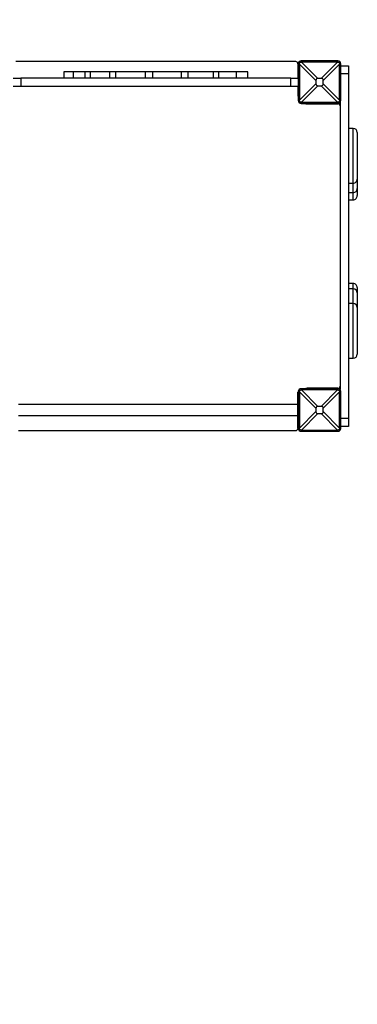
# Model space of a CAD drawing. Units: millimetres. Extents: x -2399 to 7621, y -4461 to 10992.
# Drawn here: x 5238 to 6063, y -805 to 1597 of the extents above; entities that cross this region are included whole.
import ezdxf

# ---------------------------------------------------------------- set-up
doc = ezdxf.new("R2010")
doc.units = ezdxf.units.MM
doc.header["$LTSCALE"] = 40
doc.header["$PDSIZE"] = -1
doc.layers.add('размер', color=92, linetype='Continuous', lineweight=15)
doc.dimstyles.new('Размер М1.1', dxfattribs={"dimtxt": 300, "dimasz": 200, "dimexe": 1, "dimexo": 1, "dimgap": 50, "dimtad": 1, "dimdec": 0, "dimzin": 0, "dimtxsty": 'Standard', "dimcen": 2.5, "dimazin": 0, "dimtfac": 1, "dimtmove": 0, "dimatfit": 3, "dimfxl": 1, "dimtzin": 0, "dimarcsym": 0})

# ---------------------------------------------------------------- blocks, each defined once
blk = doc.blocks.new('_D_2')
at = {"layer": 'Defpoints', "color": 0, "transparency": 16777216}
for p in [(6120.7, 5890.8), (988.4, 1055.6), (6120.7, -1755)]:
    blk.add_point(p, dxfattribs=at)
at = {"layer": 'размер', "color": 0, "lineweight": -2, "transparency": 16777216}
for p, q in [((988.4, 1056.6), (988.4, 5891.8)), ((1188.4, 5890.8), (5920.7, 5890.8)), ((6120.7, -1754), (6120.7, 5891.8))]:
    blk.add_line(p, q, dxfattribs=at)
at = {"layer": 'размер', "color": 0, "transparency": 16777216}
for points in [[(1188.4, 5924.1), (1188.4, 5857.4), (988.4, 5890.8)], [(5920.7, 5924.1), (5920.7, 5857.4), (6120.7, 5890.8)]]:
    blk.add_solid(points, dxfattribs=at)
at = {"layer": 'размер', "color": 0, "transparency": 16777216, "insert": (3565.7, 6140.8), "char_height": 200, "attachment_point": 2}
blk.add_mtext('5000', dxfattribs=at)
blk = doc.blocks.new('*D10')
at = {"layer": 'Defpoints', "color": 0, "transparency": 16777216}
for p in [(7620.7, 6497.4), (-499.4, 962.3), (7620.7, -903)]:
    blk.add_point(p, dxfattribs=at)
at = {"layer": 'размер', "color": 0, "lineweight": -2, "transparency": 16777216}
for p, q in [((-499.4, 963.3), (-499.4, 6498.4)), ((-299.4, 6497.4), (7420.7, 6497.4)), ((7620.7, -902), (7620.7, 6498.4))]:
    blk.add_line(p, q, dxfattribs=at)
at = {"layer": 'размер', "color": 0, "transparency": 16777216}
for points in [[(-299.4, 6530.8), (-299.4, 6464.1), (-499.4, 6497.4)], [(7420.7, 6530.8), (7420.7, 6464.1), (7620.7, 6497.4)]]:
    blk.add_solid(points, dxfattribs=at)
at = {"layer": 'размер', "color": 0, "transparency": 16777216, "insert": (3560.7, 6647.4), "char_height": 200, "attachment_point": 5}
blk.add_mtext('8000', dxfattribs=at)

msp = doc.modelspace()

# ---------------------------------------------------------------- linework, layer by layer
at = {"color": 7, "linetype": 'Continuous', "lineweight": 25}
for p, q in [((5912.7, 1495), (5228.7, 1495)), ((5917.7, 1490), (5917.7, 1455)), ((5921.7, 1490), (5918.7, 1490)), ((5918.7, 1490), (5918.7, 1400)), ((5925.7, 1494), (5925.7, 1497)), ((6015.7, 1497), (5925.7, 1497)), ((5926.6, 1494), (5966.7, 1453.9)), ((6014.9, 1494), (5926.6, 1494)), ((5974.8, 1453.9), (6014.9, 1494)), ((6015.7, 1494), (6015.7, 1497)), ((6019.7, 1490), (6022.7, 1490)), ((6022.7, 1400), (6022.7, 1490)), ((5345.9, 1470), (5345.9, 1455)), ((5368.6, 1470), (5368.6, 1455)), ((5398.6, 1455), (5398.6, 1470)), ((5410.1, 1470), (5410.1, 1455)), ((5458.1, 1455), (5458.1, 1470)), ((5472.8, 1455), (5472.8, 1470)), ((5545.8, 1455), (5545.8, 1470)), ((5563.7, 1455), (5563.7, 1470)), ((5633.4, 1455), (5633.4, 1470)), ((5649.4, 1455), (5649.4, 1470)), ((5711.8, 1455), (5711.8, 1470)), ((5724.9, 1455), (5724.9, 1470)), ((5724.9, 1455), (5724.9, 1470)), ((5768, 1455), (5768, 1470)), ((5795.9, 1455), (5795.9, 1470)), ((5917.7, 1475), (5918.7, 1475)), ((5921.7, 1489.2), (5921.7, 1400.8)), ((5961.8, 1449.1), (5921.7, 1489.2)), ((6019.7, 1489.2), (5979.6, 1449.1)), ((6019.7, 1400.8), (6019.7, 1489.2)), ((6022.7, 1485), (6041.7, 1485)), ((6041.7, 1485), (6041.7, 1465)), ((5222.7, 1455), (5240.7, 1455)), ((5240.7, 1455), (5240.7, 1434)), ((5900.7, 1455), (5240.7, 1455)), ((5900.7, 1434), (5900.7, 1455)), ((5900.7, 1455), (5918.7, 1455)), ((5961.8, 1449.1), (5961.8, 1441)), ((5974.8, 1453.9), (5966.7, 1453.9)), ((5979.6, 1441), (5979.6, 1449.1)), ((6041.7, 1465), (6041.7, 625)), ((5240.7, 1434), (5222.7, 1434)), ((5900.7, 1434), (5240.7, 1434)), ((5918.7, 1434), (5900.7, 1434)), ((5917.7, 1434), (5917.7, 1415)), ((5921.7, 1400.8), (5961.8, 1441)), ((5966.7, 1436.1), (5926.6, 1396)), ((5966.7, 1436.1), (5974.8, 1436.1)), ((6014.9, 1396), (5974.8, 1436.1)), ((5979.6, 1441), (6019.7, 1400.8)), ((5918.7, 1415), (5917.7, 1415)), ((5918.3, 1410), (5918.7, 1410)), ((5921.7, 1400), (5918.7, 1400)), ((5925.7, 1396), (5925.7, 1393)), ((5926.6, 1396), (6014.9, 1396)), ((6015.7, 1396), (6015.7, 1393)), ((6019.7, 1400), (6022.7, 1400)), ((6020.7, 1395.1), (6020.7, 694.9)), ((5925.7, 1393), (6015.7, 1393)), ((5940.7, 1392), (6015.7, 1392)), ((5985.7, 1392), (5985.7, 1393)), ((6052.7, 1332.1), (6041.7, 1332.1)), ((6041.7, 1198.6), (6052.7, 1198.6)), ((6041.7, 1175.4), (6052.7, 1175.4)), ((6041.7, 1158), (6052.7, 1158)), ((6052.7, 953.6), (6041.7, 953.6)), ((6052.7, 940.5), (6041.7, 940.5)), ((6052.7, 904.8), (6041.7, 904.8)), ((6041.7, 771.2), (6052.7, 771.2)), ((5925.7, 694), (5925.7, 697)), ((6015.7, 697), (5925.7, 697)), ((6015.7, 698), (5940.7, 698)), ((5985.7, 697), (5985.7, 698)), ((6015.7, 694), (6015.7, 697)), ((5918.7, 688.7), (5917.7, 688.7)), ((5917.7, 675.6), (5917.7, 688.7)), ((5918.7, 675.6), (5917.7, 675.6)), ((5917.7, 663.4), (5917.7, 675.6)), ((5921.7, 690), (5918.7, 690)), ((5918.7, 690), (5918.7, 600)), ((5961.8, 649.1), (5921.7, 689.2)), ((5921.7, 689.2), (5921.7, 600.8)), ((5926.6, 694), (5966.7, 653.9)), ((6014.9, 694), (5926.6, 694)), ((5974.8, 653.9), (6014.9, 694)), ((6019.7, 689.2), (5979.6, 649.1)), ((6019.7, 690), (6022.7, 690)), ((6019.7, 600.8), (6019.7, 689.2)), ((6022.7, 600), (6022.7, 690)), ((5917.7, 658.5), (5235.7, 658.5)), ((5918.7, 663.4), (5917.7, 663.4)), ((5917.7, 642.6), (5917.7, 663.4)), ((5961.8, 649.1), (5961.8, 641)), ((5974.8, 653.9), (5966.7, 653.9)), ((5979.6, 641), (5979.6, 649.1)), ((5235.7, 631.5), (5917.7, 631.5)), ((5918.7, 642.6), (5917.7, 642.6)), ((5917.7, 629.5), (5917.7, 642.6)), ((5918.7, 629.5), (5917.7, 629.5)), ((5917.7, 601.3), (5917.7, 629.5)), ((5921.7, 600.8), (5961.8, 641)), ((5966.7, 636.1), (5926.6, 596)), ((5966.7, 636.1), (5974.8, 636.1)), ((6014.9, 596), (5974.8, 636.1)), ((5979.6, 641), (6019.7, 600.8)), ((6041.7, 625), (6041.7, 605)), ((5917.7, 601.3), (5918.7, 601.3)), ((5917.7, 601.3), (5917.7, 600)), ((6041.7, 605), (6022.7, 605)), ((5235.7, 595), (5912.7, 595)), ((5921.7, 600), (5918.7, 600)), ((5925.7, 596), (5925.7, 593)), ((5925.7, 593), (6015.7, 593)), ((5926.6, 596), (6014.9, 596)), ((6015.7, 596), (6015.7, 593)), ((6019.7, 600), (6022.7, 600))]:
    msp.add_line(p, q, dxfattribs=at)
at = {"color": 8, "linetype": 'Continuous', "lineweight": 25}
for p, q in [((5918.7, 1470), (5917.7, 1470)), ((6041.7, 1465), (6022.7, 1465)), ((5917.7, 1420), (5918.7, 1420)), ((5975.7, 1392), (5975.7, 1393)), ((5995.7, 1393), (5995.7, 1392)), ((6010.7, 1392), (6010.7, 1393)), ((5975.7, 697), (5975.7, 698)), ((5995.7, 698), (5995.7, 697)), ((6010.7, 697), (6010.7, 698)), ((6022.7, 625), (6041.7, 625))]:
    msp.add_line(p, q, dxfattribs=at)
at = {"color": 7, "linetype": 'Continuous', "lineweight": 25}
for centre, radius, start, end in [((5912.7, 1490), 5, 0, 90), ((5925.7, 1490), 7, 90, 180), ((6015.7, 1490), 7, 0, 90), ((5940.7, 1415), 23, 180, 196.9574), ((5925.7, 1400), 7, 180, 270), ((6015.7, 1400), 7, 270, 0), ((5940.7, 1415), 23, 253.0426, 270), ((6015.7, 1387), 5, 0, 90), ((6052.7, 1322.1), 10, 360, 89.9999), ((6052.7, 1208.6), 10, 269.997, 359.9991), ((6052.7, 1185.4), 10, 269.9804, 360), ((6052.7, 1168), 10, 269.9816, 359.9999), ((6052.7, 943.6), 10, 359.9999, 90.0083), ((6052.7, 930.5), 10, 360, 89.9765), ((6052.7, 894.8), 10, 360, 89.9765), ((6052.7, 781.2), 10, 270.0208, 359.9968), ((5925.7, 690), 7, 90, 180), ((5940.7, 675), 23, 90, 106.9574), ((6015.7, 703), 5, 270, 0), ((6015.7, 690), 7, 0, 90), ((5912.7, 600), 5, 270, 0), ((5925.7, 600), 7, 180, 270), ((6015.7, 600), 7, 270, 0)]:
    msp.add_arc(centre, radius, start, end, dxfattribs=at)
for centre, major_axis, ratio, start_param, end_param in [((5907.2, 1508.6), (-9.4, 33.8), 0.329624, 4.012946, 4.04288), ((5907.2, 1508.6), (33.8, -9.4), 0.329624, 5.381898, 5.411832), ((6034.3, 1508.6), (33.8, 9.4), 0.329624, 4.012946, 4.04288), ((6034.3, 1508.6), (9.4, 33.8), 0.329624, 2.240306, 2.270239), ((6044.5, 1371.2), (-81.5, 81.5), 0.173624, 6.111275, 6.455095), ((5897, 1371.2), (81.5, 81.5), 0.173624, 6.111275, 6.455095), ((6044.5, 1518.8), (-81.5, -81.5), 0.173624, 6.111275, 6.455095), ((5897, 1518.8), (81.5, -81.5), 0.173624, 6.111275, 6.455095), ((5907.2, 1381.4), (9.4, 33.8), 0.329624, 5.381898, 5.411832), ((5907.2, 1381.4), (33.8, 9.4), 0.329624, 0.871353, 0.901287), ((6034.3, 1381.4), (33.8, -9.4), 0.329624, 2.240306, 2.270239), ((6034.3, 1381.4), (-9.4, 33.8), 0.329624, 0.871353, 0.901287), ((5907.2, 708.6), (-9.4, 33.8), 0.329624, 4.012946, 4.04288), ((5907.2, 708.6), (33.8, -9.4), 0.329624, 5.381898, 5.411832), ((6034.3, 708.6), (33.8, 9.4), 0.329624, 4.012946, 4.04288), ((6034.3, 708.6), (9.4, 33.8), 0.329624, 2.240306, 2.270239), ((6044.5, 571.2), (-81.5, 81.5), 0.173624, 6.111275, 6.455095), ((5897, 571.2), (81.5, 81.5), 0.173624, 6.111275, 6.455095), ((6044.5, 718.8), (-81.5, -81.5), 0.173624, 6.111275, 6.455095), ((5897, 718.8), (81.5, -81.5), 0.173624, 6.111275, 6.455095), ((5907.2, 581.4), (9.4, 33.8), 0.329624, 5.381898, 5.411832), ((6034.3, 581.4), (-9.4, 33.8), 0.329624, 0.871353, 0.901287), ((5907.2, 581.4), (33.8, 9.4), 0.329624, 0.871353, 0.901287), ((6034.3, 581.4), (33.8, -9.4), 0.329624, 2.240306, 2.270239)]:
    msp.add_ellipse(centre, major_axis=major_axis, ratio=ratio, start_param=start_param, end_param=end_param, dxfattribs=at)
for points, knots in [([(5921.7, 1490), (5921.8, 1490.5), (5921.9, 1491.3), (5922.5, 1492.5), (5923.5, 1493.4), (5924.6, 1493.9), (5925.4, 1494), (5925.7, 1494)], [0, 0, 0, 0, 0.2142717, 0.4172914, 0.6319204, 0.8500363, 1, 1, 1, 1]), ([(6015.7, 1494), (6016.2, 1494), (6017.1, 1493.9), (6018.2, 1493.2), (6019.2, 1492.2), (6019.7, 1491.1), (6019.7, 1490.3), (6019.7, 1490)], [0, 0, 0, 0, 0.214272, 0.417291, 0.63192, 0.850036, 1, 1, 1, 1]), ([(5368.6, 1470), (5367.2, 1470), (5363.8, 1470), (5359.3, 1470), (5355.1, 1470), (5351.7, 1470), (5349, 1470), (5347.2, 1470), (5346.1, 1470), (5346, 1470), (5346, 1470)], [0, 0, 0, 0, 0.099971, 0.231032, 0.360798, 0.490442, 0.620693, 0.751908, 0.884179, 1, 1, 1, 1]), ([(5398.6, 1470), (5396.6, 1470), (5392.6, 1470), (5386.9, 1470), (5381.9, 1470), (5377.6, 1470), (5374, 1470), (5371.3, 1470), (5369.5, 1470), (5368.6, 1470), (5368.7, 1470), (5368.7, 1470)], [0, 0, 0, 0, 0.119172, 0.232934, 0.343713, 0.454034, 0.566419, 0.683295, 0.806922, 0.939363, 1, 1, 1, 1]), ([(5410.1, 1470), (5410, 1470), (5409.9, 1470), (5408.5, 1470), (5406.5, 1470), (5404.2, 1470), (5401.6, 1470), (5399.6, 1470), (5398.6, 1470)], [0, 0, 0, 0, 0.180157, 0.360321, 0.542068, 0.687932, 0.83917, 1, 1, 1, 1]), ([(5458.1, 1470), (5455.7, 1470), (5451.2, 1470), (5444.3, 1470), (5437.7, 1470), (5431.6, 1470), (5426, 1470), (5421.4, 1470), (5417.8, 1470), (5415, 1470), (5412.8, 1470), (5411.2, 1470), (5410.2, 1470), (5410.2, 1470), (5410.1, 1470)], [0, 0, 0, 0, 0.090608, 0.177349, 0.26118, 0.343446, 0.425914, 0.510742, 0.580665, 0.654764, 0.734257, 0.820314, 0.91404, 1, 1, 1, 1]), ([(5472.8, 1470), (5472.4, 1470), (5471.8, 1470), (5470.2, 1470), (5468.3, 1470), (5465.6, 1470), (5462.1, 1470), (5459.5, 1470), (5458.1, 1470)], [0, 0, 0, 0, 0.163352, 0.309958, 0.446339, 0.578155, 0.785164, 1, 1, 1, 1]), ([(5545.8, 1470), (5543.9, 1470), (5540.3, 1470), (5534.3, 1470), (5528.1, 1470), (5521.7, 1470), (5515.4, 1470), (5509.1, 1470), (5502.7, 1470), (5496.2, 1470), (5489.8, 1470), (5484.6, 1470), (5480.5, 1470), (5477.3, 1470), (5474.6, 1470), (5473.4, 1470), (5472.8, 1470)], [0, 0, 0, 0, 0.078735, 0.154116, 0.226822, 0.297435, 0.366462, 0.434354, 0.501543, 0.579616, 0.658149, 0.738121, 0.799793, 0.863541, 0.930032, 1, 1, 1, 1]), ([(5563.7, 1470), (5562.9, 1470), (5561.3, 1470), (5558.3, 1470), (5555.4, 1470), (5552.6, 1470), (5549.9, 1470), (5547.6, 1470), (5546.4, 1470), (5545.8, 1470)], [0, 0, 0, 0, 0.186615, 0.345688, 0.489497, 0.625477, 0.761588, 0.888427, 1, 1, 1, 1]), ([(5633.4, 1470), (5632.6, 1470), (5631.1, 1470), (5627.5, 1470), (5623.3, 1470), (5618.5, 1470), (5613.1, 1470), (5607.4, 1470), (5601.1, 1470), (5594.4, 1470), (5587.3, 1470), (5581.1, 1470), (5575.7, 1470), (5571.2, 1470), (5567.1, 1470), (5564.9, 1470), (5563.7, 1470)], [0, 0, 0, 0, 0.0698324, 0.1401308, 0.2115284, 0.2841692, 0.3578427, 0.4321078, 0.5063998, 0.5923024, 0.676624, 0.7588977, 0.8193583, 0.8791298, 0.9389621, 1, 1, 1, 1]), ([(5649.4, 1470), (5648.3, 1470), (5646.1, 1470), (5642.8, 1470), (5640, 1470), (5637.7, 1470), (5635.8, 1470), (5634.4, 1470), (5633.7, 1470), (5633.4, 1470)], [0, 0, 0, 0, 0.187681, 0.347303, 0.489866, 0.623173, 0.756706, 0.883545, 1, 1, 1, 1]), ([(5711.7, 1470), (5711.6, 1470), (5711.6, 1470), (5709.9, 1470), (5707.2, 1470), (5703.5, 1470), (5698.9, 1470), (5693.7, 1470), (5687.9, 1470), (5681.9, 1470), (5675.7, 1470), (5669.2, 1470), (5662.6, 1470), (5655.9, 1470), (5651.6, 1470), (5649.4, 1470)], [0, 0, 0, 0, 0.060999, 0.138394, 0.217076, 0.297237, 0.378693, 0.461041, 0.543796, 0.619645, 0.695252, 0.770609, 0.846003, 0.922099, 1, 1, 1, 1]), ([(5724.9, 1470), (5723.6, 1470), (5721.1, 1470), (5717.6, 1470), (5714.8, 1470), (5712.9, 1470), (5711.9, 1470), (5711.8, 1470), (5711.8, 1470)], [0, 0, 0, 0, 0.188966, 0.373755, 0.557426, 0.704824, 0.859892, 1, 1, 1, 1]), ([(5768, 1470), (5767.9, 1470), (5767.8, 1470), (5766.5, 1470), (5764.4, 1470), (5761.6, 1470), (5757.9, 1470), (5753.6, 1470), (5748.9, 1470), (5743.8, 1470), (5738.1, 1470), (5731.7, 1470), (5727.2, 1470), (5724.9, 1470)], [0, 0, 0, 0, 0.10315, 0.205721, 0.293134, 0.379159, 0.465367, 0.554136, 0.629072, 0.709348, 0.796767, 0.893093, 1, 1, 1, 1]), ([(5795.9, 1470), (5795.8, 1470), (5795.7, 1470), (5794.3, 1470), (5792.1, 1470), (5789.1, 1470), (5785.5, 1470), (5781.4, 1470), (5776.7, 1470), (5772.3, 1470), (5769.4, 1470), (5768.3, 1470)], [0, 0, 0, 0, 0.115297, 0.238873, 0.364017, 0.49163, 0.596459, 0.704706, 0.817529, 0.936264, 1, 1, 1, 1]), ([(5925.7, 1396), (5925.3, 1396), (5924.4, 1396.1), (5923.2, 1396.8), (5922.3, 1397.8), (5921.8, 1398.9), (5921.8, 1399.7), (5921.7, 1400)], [0, 0, 0, 0, 0.214272, 0.417291, 0.63192, 0.850036, 1, 1, 1, 1]), ([(6019.7, 1400), (6019.7, 1399.6), (6019.6, 1398.7), (6018.9, 1397.5), (6018, 1396.6), (6016.8, 1396.1), (6016, 1396), (6015.7, 1396)], [0, 0, 0, 0, 0.214272, 0.417291, 0.63192, 0.850036, 1, 1, 1, 1]), ([(6062.7, 1322.1), (6062.7, 1322.1), (6062.7, 1322.1), (6062.7, 1321.6), (6062.7, 1320.7), (6062.7, 1319.4), (6062.7, 1316.9), (6062.7, 1313.5), (6062.7, 1309.5), (6062.7, 1305), (6062.7, 1300.4), (6062.7, 1294.4), (6062.7, 1287.1), (6062.7, 1278.4), (6062.7, 1269.5), (6062.7, 1260.9), (6062.7, 1252.7), (6062.7, 1244.7), (6062.7, 1236.9), (6062.7, 1229.3), (6062.7, 1223.3), (6062.7, 1218.9), (6062.7, 1215.9), (6062.7, 1213.1), (6062.7, 1210.8), (6062.7, 1209.1), (6062.7, 1208.8), (6062.7, 1208.6)], [0, 0, 0, 0, 0.005182, 0.026343, 0.026899, 0.048412, 0.078802, 0.109881, 0.148445, 0.187038, 0.226621, 0.266212, 0.334649, 0.403105, 0.47312, 0.543137, 0.604834, 0.666525, 0.729518, 0.792481, 0.849478, 0.878494, 0.907494, 0.932926, 0.958803, 0.983805, 1, 1, 1, 1]), ([(6062.7, 1208.3), (6062.7, 1207.7), (6062.7, 1204.7), (6062.7, 1200.7), (6062.7, 1196.2), (6062.7, 1193), (6062.7, 1190.2), (6062.7, 1187.7), (6062.7, 1186.1), (6062.7, 1185.3), (6062.7, 1185.4), (6062.7, 1185.5)], [0, 0, 0, 0, 0.0632367, 0.3166313, 0.4456333, 0.5745578, 0.6876276, 0.8026714, 0.9138229, 0.9858233, 1, 1, 1, 1]), ([(6062.7, 1185.1), (6062.7, 1184.1), (6062.7, 1181.9), (6062.7, 1178.6), (6062.7, 1175.5), (6062.7, 1172.7), (6062.7, 1170.2), (6062.7, 1168.6), (6062.7, 1167.9), (6062.7, 1168), (6062.7, 1168)], [0, 0, 0, 0, 0.140874, 0.303361, 0.465751, 0.608171, 0.753076, 0.89308, 0.98377, 1, 1, 1, 1]), ([(6062.7, 943.6), (6062.7, 943.6), (6062.7, 943.6), (6062.7, 943.3), (6062.7, 942.5), (6062.7, 941.3), (6062.7, 938.9), (6062.7, 935.7), (6062.7, 932.9), (6062.7, 931.2), (6062.7, 930.8)], [0, 0, 0, 0, 0.017092, 0.153582, 0.157172, 0.295931, 0.491944, 0.692405, 0.941147, 1, 1, 1, 1]), ([(6062.7, 930.5), (6062.7, 930.5), (6062.7, 930.4), (6062.7, 929.9), (6062.7, 929), (6062.7, 927.6), (6062.7, 925), (6062.7, 921.5), (6062.7, 917.4), (6062.7, 912.9), (6062.7, 908.1), (6062.7, 902.2), (6062.7, 897.8), (6062.7, 895.1)], [0, 0, 0, 0, 0.020049, 0.083684, 0.085358, 0.150051, 0.241438, 0.334899, 0.450869, 0.566925, 0.685959, 0.805016, 1, 1, 1, 1]), ([(6062.7, 894.8), (6062.7, 894.8), (6062.7, 894.7), (6062.7, 894.2), (6062.7, 893.3), (6062.7, 891.9), (6062.7, 889.3), (6062.7, 885.8), (6062.7, 881.7), (6062.7, 877.2), (6062.7, 872.4), (6062.7, 866.4), (6062.7, 859), (6062.7, 850.2), (6062.7, 841.4), (6062.7, 832.7), (6062.7, 824.5), (6062.7, 816.6), (6062.7, 808.8), (6062.7, 801.3), (6062.7, 795.4), (6062.7, 791.1), (6062.7, 788.1), (6062.7, 785.4), (6062.7, 783.2), (6062.7, 781.6), (6062.7, 781.3), (6062.7, 781.2)], [0, 0, 0, 0, 0.006658, 0.02779, 0.028346, 0.049829, 0.080177, 0.111213, 0.149725, 0.188265, 0.227794, 0.26733, 0.335673, 0.404036, 0.473954, 0.543876, 0.605488, 0.667094, 0.730001, 0.792878, 0.849796, 0.878773, 0.907732, 0.93313, 0.958972, 0.983939, 1, 1, 1, 1]), ([(5921.7, 690), (5921.8, 690.5), (5921.9, 691.3), (5922.5, 692.5), (5923.5, 693.4), (5924.6, 693.9), (5925.4, 694), (5925.7, 694)], [0, 0, 0, 0, 0.2142717, 0.4172914, 0.6319204, 0.8500363, 1, 1, 1, 1]), ([(6015.7, 694), (6016.2, 694), (6017.1, 693.9), (6018.2, 693.2), (6019.2, 692.2), (6019.7, 691.1), (6019.7, 690.3), (6019.7, 690)], [0, 0, 0, 0, 0.214272, 0.417291, 0.63192, 0.850036, 1, 1, 1, 1]), ([(5925.7, 596), (5925.3, 596), (5924.4, 596.1), (5923.2, 596.8), (5922.3, 597.8), (5921.8, 598.9), (5921.8, 599.7), (5921.7, 600)], [0, 0, 0, 0, 0.214272, 0.417291, 0.63192, 0.850036, 1, 1, 1, 1]), ([(6019.7, 600), (6019.7, 599.6), (6019.6, 598.7), (6018.9, 597.5), (6018, 596.6), (6016.8, 596.1), (6016, 596), (6015.7, 596)], [0, 0, 0, 0, 0.214272, 0.417291, 0.63192, 0.850036, 1, 1, 1, 1])]:
    msp.add_open_spline(points, degree=3, knots=knots, dxfattribs=at)
at = {"color": 8, "linetype": 'Continuous', "lineweight": 25}
for points, knots in [([(6052.7, 1198.7), (6052.7, 1198.7), (6052.7, 1198.6), (6052.7, 1199), (6052.7, 1199.8), (6052.7, 1201.2), (6052.7, 1203.4), (6052.7, 1206.4), (6052.7, 1210), (6052.7, 1213.9), (6052.7, 1219.1), (6052.7, 1225.9), (6052.7, 1234.4), (6052.7, 1242.9), (6052.7, 1251.6), (6052.7, 1260.7), (6052.7, 1270), (6052.7, 1279.5), (6052.7, 1289), (6052.7, 1297.2), (6052.7, 1303.8), (6052.7, 1309.2), (6052.7, 1314.4), (6052.7, 1319.3), (6052.7, 1323.7), (6052.7, 1327.3), (6052.7, 1329.8), (6052.7, 1331.3), (6052.7, 1332), (6052.7, 1332.1), (6052.7, 1332.1)], [0, 0, 0, 0, 0.003407, 0.020811, 0.038801, 0.058028, 0.077723, 0.106918, 0.13677, 0.163958, 0.191158, 0.246708, 0.300754, 0.354821, 0.410181, 0.465547, 0.525091, 0.584634, 0.645443, 0.706235, 0.742025, 0.777809, 0.814364, 0.850896, 0.884133, 0.917973, 0.947406, 0.967281, 0.987803, 1, 1, 1, 1]), ([(6052.7, 1175.5), (6052.7, 1175.4), (6052.7, 1175.4), (6052.7, 1175.9), (6052.7, 1176.9), (6052.7, 1178.4), (6052.7, 1180.7), (6052.7, 1183.8), (6052.7, 1187.6), (6052.7, 1191.5), (6052.7, 1195.1), (6052.7, 1197.5), (6052.7, 1198.6)], [0, 0, 0, 0, 0.035542, 0.11624, 0.199651, 0.2888, 0.380121, 0.515489, 0.653901, 0.779963, 0.90608, 1, 1, 1, 1]), ([(6052.7, 1158), (6052.7, 1158), (6052.7, 1157.9), (6052.7, 1158.4), (6052.7, 1159.4), (6052.7, 1160.9), (6052.7, 1163.1), (6052.7, 1166.2), (6052.7, 1170), (6052.7, 1173.1), (6052.7, 1175), (6052.7, 1175.5)], [0, 0, 0, 0, 0.039214, 0.136886, 0.237842, 0.345743, 0.456273, 0.620115, 0.787642, 0.940221, 1, 1, 1, 1]), ([(6052.7, 940.5), (6052.7, 941), (6052.7, 943), (6052.7, 946.1), (6052.7, 949.5), (6052.7, 951.8), (6052.7, 953.1), (6052.7, 953.6), (6052.7, 953.6), (6052.7, 953.6)], [0, 0, 0, 0, 0.0730305, 0.2881107, 0.5070977, 0.6975668, 0.8261826, 0.9589835, 1, 1, 1, 1]), ([(6052.7, 904.7), (6052.7, 905), (6052.7, 907.3), (6052.7, 911.2), (6052.7, 916.7), (6052.7, 922), (6052.7, 926.9), (6052.7, 931.4), (6052.7, 935.2), (6052.7, 937.9), (6052.7, 939.5), (6052.7, 940.3), (6052.7, 940.4), (6052.7, 940.5)], [0, 0, 0, 0, 0.02266, 0.140366, 0.25805, 0.378271, 0.498418, 0.607725, 0.719018, 0.815817, 0.881182, 0.948673, 1, 1, 1, 1]), ([(6052.7, 771.2), (6052.7, 771.3), (6052.7, 771.4), (6052.7, 772.2), (6052.7, 773.5), (6052.7, 775.6), (6052.7, 778.4), (6052.7, 782), (6052.7, 785.7), (6052.7, 790.9), (6052.7, 797.6), (6052.7, 806), (6052.7, 814.5), (6052.7, 823.1), (6052.7, 832.2), (6052.7, 841.5), (6052.7, 851), (6052.7, 860.6), (6052.7, 868.8), (6052.7, 875.6), (6052.7, 881), (6052.7, 886.3), (6052.7, 891.2), (6052.7, 895.7), (6052.7, 899.5), (6052.7, 902.2), (6052.7, 903.8), (6052.7, 904.6), (6052.7, 904.7), (6052.7, 904.8)], [0, 0, 0, 0, 0.017404, 0.035394, 0.054621, 0.074316, 0.103511, 0.133363, 0.160551, 0.187751, 0.2433, 0.297346, 0.351413, 0.406773, 0.462138, 0.521682, 0.581225, 0.642034, 0.702826, 0.738616, 0.7744, 0.810955, 0.847487, 0.880723, 0.914563, 0.943997, 0.963872, 0.984393, 1, 1, 1, 1])]:
    msp.add_open_spline(points, degree=3, knots=knots, dxfattribs=at)

# ---------------------------------------------------------------- dimensions: what is measured, and where the dimension line sits
at = {"layer": 'размер'}
dim = msp.add_linear_dim(base=(7620.7, 6497.4), p1=(-499.4, 962.3), p2=(7620.7, -903), text='8000', dimstyle='Размер М1.1', override={"dimtxt": 200}, dxfattribs=at)
dim.commit()
dim.dimension.update_dxf_attribs({"geometry": '*D10', "text_midpoint": (3560.7, 6647.4)})
dim = msp.add_linear_dim(base=(6120.7, 5890.8), p1=(988.4, 1055.6), p2=(6120.7, -1755), text='5000', dimstyle='Размер М1.1', override={"dimtxt": 200}, dxfattribs=at)
dim.commit()
dim.dimension.update_dxf_attribs({"geometry": '_D_2', "text_midpoint": (3565.7, 5890.8), "dimtype": 160})

doc.saveas('drawing.dxf')
